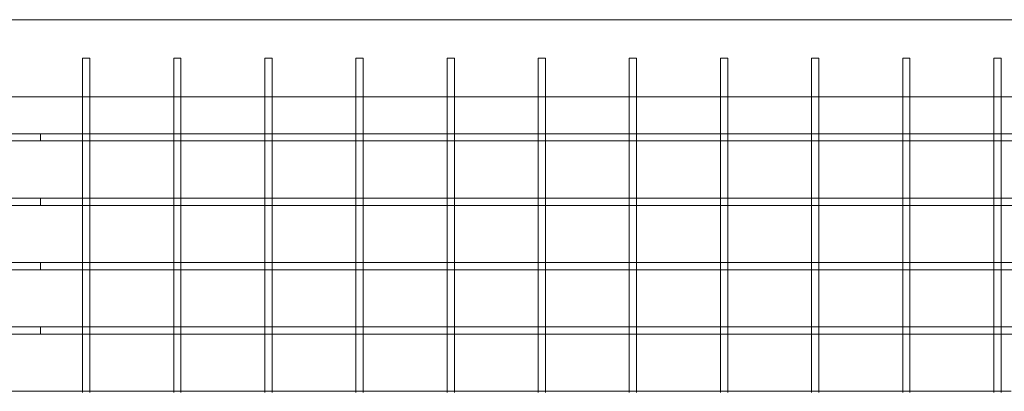
# Model space of a CAD drawing. Units: millimetres. Extents: x 0 to 34872, y -1000 to 17101.
# Drawn here: x 8596 to 9136, y 667 to 871 of the extents above; entities that cross this region are included whole.
import ezdxf

# ---------------------------------------------------------------- set-up
doc = ezdxf.new("R2010")
doc.units = ezdxf.units.MM

# ---------------------------------------------------------------- blocks, each defined once
blk = doc.blocks.new('A$C95a243e2')
at = {"color": 0, "linetype": 'Continuous', "lineweight": 0}
for p, q in [((-73920.93, 7154.25), (-75065.33, 7154.25)), ((-74466.13, 7133.05), (-74470.13, 7133.05)), ((-74470.13, 7133.05), (-74470.13, 7111.85)), ((-74466.13, 7133.05), (-74466.13, 7111.85)), ((-74416.13, 7133.05), (-74420.13, 7133.05)), ((-74420.13, 7133.05), (-74420.13, 7111.85)), ((-74416.13, 7133.05), (-74416.13, 7111.85)), ((-74366.13, 7133.05), (-74370.13, 7133.05)), ((-74370.13, 7133.05), (-74370.13, 7111.85)), ((-74366.13, 7133.05), (-74366.13, 7111.85)), ((-74316.13, 7133.05), (-74320.13, 7133.05)), ((-74320.13, 7133.05), (-74320.13, 7111.85)), ((-74316.13, 7133.05), (-74316.13, 7111.85)), ((-74266.13, 7133.05), (-74270.13, 7133.05)), ((-74270.13, 7133.05), (-74270.13, 7111.85)), ((-74266.13, 7133.05), (-74266.13, 7111.85)), ((-74216.13, 7133.05), (-74220.13, 7133.05)), ((-74220.13, 7133.05), (-74220.13, 7111.85)), ((-74216.13, 7133.05), (-74216.13, 7111.85)), ((-74166.13, 7133.05), (-74170.13, 7133.05)), ((-74170.13, 7133.05), (-74170.13, 7111.85)), ((-74166.13, 7133.05), (-74166.13, 7111.85)), ((-74116.13, 7133.05), (-74120.13, 7133.05)), ((-74120.13, 7133.05), (-74120.13, 7111.85)), ((-74116.13, 7133.05), (-74116.13, 7111.85)), ((-74066.13, 7133.05), (-74070.13, 7133.05)), ((-74070.13, 7133.05), (-74070.13, 7111.85)), ((-74066.13, 7133.05), (-74066.13, 7111.85)), ((-74016.13, 7133.05), (-74020.13, 7133.05)), ((-74020.13, 7133.05), (-74020.13, 7111.85)), ((-74016.13, 7133.05), (-74016.13, 7111.85)), ((-73966.13, 7133.05), (-73970.13, 7133.05)), ((-73970.13, 7133.05), (-73970.13, 7111.85)), ((-73966.13, 7133.05), (-73966.13, 7111.85)), ((-73920.93, 7111.85), (-75065.33, 7111.85)), ((-74470.13, 7111.85), (-74470.13, 7091.07)), ((-74466.13, 7111.85), (-74466.13, 7091.07)), ((-74420.13, 7111.85), (-74420.13, 7091.07)), ((-74416.13, 7111.85), (-74416.13, 7091.07)), ((-74370.13, 7111.85), (-74370.13, 7091.07)), ((-74366.13, 7111.85), (-74366.13, 7091.07)), ((-74320.13, 7111.85), (-74320.13, 7091.07)), ((-74316.13, 7111.85), (-74316.13, 7091.07)), ((-74270.13, 7111.85), (-74270.13, 7091.07)), ((-74266.13, 7111.85), (-74266.13, 7091.07)), ((-74220.13, 7111.85), (-74220.13, 7091.07)), ((-74216.13, 7111.85), (-74216.13, 7091.07)), ((-74170.13, 7111.85), (-74170.13, 7091.07)), ((-74166.13, 7111.85), (-74166.13, 7091.07)), ((-74120.13, 7111.85), (-74120.13, 7091.07)), ((-74116.13, 7111.85), (-74116.13, 7091.07)), ((-74070.13, 7111.85), (-74070.13, 7091.07)), ((-74066.13, 7111.85), (-74066.13, 7091.07)), ((-74020.13, 7111.85), (-74020.13, 7091.07)), ((-74016.13, 7111.85), (-74016.13, 7091.07)), ((-73970.13, 7111.85), (-73970.13, 7091.07)), ((-73966.13, 7111.85), (-73966.13, 7091.07)), ((-74493.13, 7091.66), (-74516.13, 7091.66)), ((-74493.13, 7091.66), (-74493.13, 7087.66)), ((-74470.13, 7091.66), (-74493.13, 7091.66)), ((-74493.13, 7091.66), (-74493.13, 7087.66)), ((-74466.13, 7091.66), (-74470.13, 7091.66)), ((-74470.13, 7091.07), (-74470.13, 7087.66)), ((-74420.13, 7091.66), (-74466.13, 7091.66)), ((-74466.13, 7091.07), (-74466.13, 7087.66)), ((-74416.13, 7091.66), (-74420.13, 7091.66)), ((-74420.13, 7091.07), (-74420.13, 7087.66)), ((-74370.13, 7091.66), (-74416.13, 7091.66)), ((-74416.13, 7091.07), (-74416.13, 7087.66)), ((-74366.13, 7091.66), (-74370.13, 7091.66)), ((-74370.13, 7091.07), (-74370.13, 7087.66)), ((-74320.13, 7091.66), (-74366.13, 7091.66)), ((-74366.13, 7091.07), (-74366.13, 7087.66)), ((-74316.13, 7091.66), (-74320.13, 7091.66)), ((-74320.13, 7091.07), (-74320.13, 7087.66)), ((-74270.13, 7091.66), (-74316.13, 7091.66)), ((-74316.13, 7091.07), (-74316.13, 7087.66)), ((-74266.13, 7091.66), (-74270.13, 7091.66)), ((-74270.13, 7091.07), (-74270.13, 7087.66)), ((-74220.13, 7091.66), (-74266.13, 7091.66)), ((-74266.13, 7091.07), (-74266.13, 7087.66)), ((-74216.13, 7091.66), (-74220.13, 7091.66)), ((-74220.13, 7091.07), (-74220.13, 7087.66)), ((-74170.13, 7091.66), (-74216.13, 7091.66)), ((-74216.13, 7091.07), (-74216.13, 7087.66)), ((-74166.13, 7091.66), (-74170.13, 7091.66)), ((-74170.13, 7091.07), (-74170.13, 7087.66)), ((-74120.13, 7091.66), (-74166.13, 7091.66)), ((-74166.13, 7091.07), (-74166.13, 7087.66)), ((-74116.13, 7091.66), (-74120.13, 7091.66)), ((-74120.13, 7091.07), (-74120.13, 7087.66)), ((-74070.13, 7091.66), (-74116.13, 7091.66)), ((-74116.13, 7091.07), (-74116.13, 7087.66)), ((-74066.13, 7091.66), (-74070.13, 7091.66)), ((-74070.13, 7091.07), (-74070.13, 7087.66)), ((-74020.13, 7091.66), (-74066.13, 7091.66)), ((-74066.13, 7091.07), (-74066.13, 7087.66)), ((-74016.13, 7091.66), (-74020.13, 7091.66)), ((-74020.13, 7091.07), (-74020.13, 7087.66)), ((-73970.13, 7091.66), (-74016.13, 7091.66)), ((-74016.13, 7091.07), (-74016.13, 7087.66)), ((-73966.13, 7091.66), (-73970.13, 7091.66)), ((-73970.13, 7091.07), (-73970.13, 7087.66)), ((-73920.13, 7091.66), (-73966.13, 7091.66)), ((-73966.13, 7091.07), (-73966.13, 7087.66)), ((-74493.13, 7087.66), (-74516.72, 7087.66)), ((-74469.55, 7087.66), (-74493.13, 7087.66)), ((-74470.13, 7087.66), (-74470.13, 7055.72)), ((-74466.72, 7087.66), (-74469.55, 7087.66)), ((-74419.55, 7087.66), (-74466.72, 7087.66)), ((-74466.13, 7087.66), (-74466.13, 7055.72)), ((-74420.13, 7087.66), (-74420.13, 7055.72)), ((-74416.72, 7087.66), (-74419.55, 7087.66)), ((-74369.55, 7087.66), (-74416.72, 7087.66)), ((-74416.13, 7087.66), (-74416.13, 7055.72)), ((-74370.13, 7087.66), (-74370.13, 7055.72)), ((-74366.72, 7087.66), (-74369.55, 7087.66)), ((-74319.55, 7087.66), (-74366.72, 7087.66)), ((-74366.13, 7087.66), (-74366.13, 7055.72)), ((-74320.13, 7087.66), (-74320.13, 7055.72)), ((-74316.72, 7087.66), (-74319.55, 7087.66)), ((-74269.55, 7087.66), (-74316.72, 7087.66)), ((-74316.13, 7087.66), (-74316.13, 7055.72)), ((-74270.13, 7087.66), (-74270.13, 7055.72)), ((-74266.72, 7087.66), (-74269.55, 7087.66)), ((-74219.55, 7087.66), (-74266.72, 7087.66)), ((-74266.13, 7087.66), (-74266.13, 7055.72)), ((-74220.13, 7087.66), (-74220.13, 7055.72)), ((-74216.72, 7087.66), (-74219.55, 7087.66)), ((-74169.55, 7087.66), (-74216.72, 7087.66)), ((-74216.13, 7087.66), (-74216.13, 7055.72)), ((-74170.13, 7087.66), (-74170.13, 7055.72)), ((-74166.72, 7087.66), (-74169.55, 7087.66)), ((-74119.55, 7087.66), (-74166.72, 7087.66)), ((-74166.13, 7087.66), (-74166.13, 7055.72)), ((-74120.13, 7087.66), (-74120.13, 7055.72)), ((-74116.72, 7087.66), (-74119.55, 7087.66)), ((-74069.55, 7087.66), (-74116.72, 7087.66)), ((-74116.13, 7087.66), (-74116.13, 7055.72)), ((-74070.13, 7087.66), (-74070.13, 7055.72)), ((-74066.72, 7087.66), (-74069.55, 7087.66)), ((-74019.55, 7087.66), (-74066.72, 7087.66)), ((-74066.13, 7087.66), (-74066.13, 7055.72)), ((-74020.13, 7087.66), (-74020.13, 7055.72)), ((-74016.72, 7087.66), (-74019.55, 7087.66)), ((-73969.55, 7087.66), (-74016.72, 7087.66)), ((-74016.13, 7087.66), (-74016.13, 7055.72)), ((-73970.13, 7087.66), (-73970.13, 7055.72)), ((-73966.72, 7087.66), (-73969.55, 7087.66)), ((-73919.55, 7087.66), (-73966.72, 7087.66)), ((-73966.13, 7087.66), (-73966.13, 7055.72)), ((-74493.13, 7056.3), (-74516.13, 7056.3)), ((-74493.13, 7056.3), (-74493.13, 7052.3)), ((-74470.13, 7056.3), (-74493.13, 7056.3)), ((-74493.13, 7056.3), (-74493.13, 7052.3)), ((-74466.13, 7056.3), (-74470.13, 7056.3)), ((-74470.13, 7055.72), (-74470.13, 7052.3)), ((-74420.13, 7056.3), (-74466.13, 7056.3)), ((-74466.13, 7055.72), (-74466.13, 7052.3)), ((-74416.13, 7056.3), (-74420.13, 7056.3)), ((-74420.13, 7055.72), (-74420.13, 7052.3)), ((-74370.13, 7056.3), (-74416.13, 7056.3)), ((-74416.13, 7055.72), (-74416.13, 7052.3)), ((-74366.13, 7056.3), (-74370.13, 7056.3)), ((-74370.13, 7055.72), (-74370.13, 7052.3)), ((-74320.13, 7056.3), (-74366.13, 7056.3)), ((-74366.13, 7055.72), (-74366.13, 7052.3)), ((-74316.13, 7056.3), (-74320.13, 7056.3)), ((-74320.13, 7055.72), (-74320.13, 7052.3)), ((-74270.13, 7056.3), (-74316.13, 7056.3)), ((-74316.13, 7055.72), (-74316.13, 7052.3)), ((-74266.13, 7056.3), (-74270.13, 7056.3)), ((-74270.13, 7055.72), (-74270.13, 7052.3)), ((-74220.13, 7056.3), (-74266.13, 7056.3)), ((-74266.13, 7055.72), (-74266.13, 7052.3)), ((-74216.13, 7056.3), (-74220.13, 7056.3)), ((-74220.13, 7055.72), (-74220.13, 7052.3)), ((-74170.13, 7056.3), (-74216.13, 7056.3)), ((-74216.13, 7055.72), (-74216.13, 7052.3)), ((-74166.13, 7056.3), (-74170.13, 7056.3)), ((-74170.13, 7055.72), (-74170.13, 7052.3)), ((-74120.13, 7056.3), (-74166.13, 7056.3)), ((-74166.13, 7055.72), (-74166.13, 7052.3)), ((-74116.13, 7056.3), (-74120.13, 7056.3)), ((-74120.13, 7055.72), (-74120.13, 7052.3)), ((-74070.13, 7056.3), (-74116.13, 7056.3)), ((-74116.13, 7055.72), (-74116.13, 7052.3)), ((-74066.13, 7056.3), (-74070.13, 7056.3)), ((-74070.13, 7055.72), (-74070.13, 7052.3)), ((-74020.13, 7056.3), (-74066.13, 7056.3)), ((-74066.13, 7055.72), (-74066.13, 7052.3)), ((-74016.13, 7056.3), (-74020.13, 7056.3)), ((-74020.13, 7055.72), (-74020.13, 7052.3)), ((-73970.13, 7056.3), (-74016.13, 7056.3)), ((-74016.13, 7055.72), (-74016.13, 7052.3)), ((-73966.13, 7056.3), (-73970.13, 7056.3)), ((-73970.13, 7055.72), (-73970.13, 7052.3)), ((-73922.39, 7056.3), (-73966.13, 7056.3)), ((-73966.13, 7055.72), (-73966.13, 7052.3)), ((-74493.13, 7052.3), (-74516.72, 7052.3)), ((-74469.55, 7052.3), (-74493.13, 7052.3)), ((-74470.13, 7052.3), (-74470.13, 7020.36)), ((-74466.72, 7052.3), (-74469.55, 7052.3)), ((-74419.55, 7052.3), (-74466.72, 7052.3)), ((-74466.13, 7052.3), (-74466.13, 7020.36)), ((-74420.13, 7052.3), (-74420.13, 7020.36)), ((-74416.72, 7052.3), (-74419.55, 7052.3)), ((-74369.55, 7052.3), (-74416.72, 7052.3)), ((-74416.13, 7052.3), (-74416.13, 7020.36)), ((-74370.13, 7052.3), (-74370.13, 7020.36)), ((-74366.72, 7052.3), (-74369.55, 7052.3)), ((-74319.55, 7052.3), (-74366.72, 7052.3)), ((-74366.13, 7052.3), (-74366.13, 7020.36)), ((-74320.13, 7052.3), (-74320.13, 7020.36)), ((-74316.72, 7052.3), (-74319.55, 7052.3)), ((-74269.55, 7052.3), (-74316.72, 7052.3)), ((-74316.13, 7052.3), (-74316.13, 7020.36)), ((-74270.13, 7052.3), (-74270.13, 7020.36)), ((-74266.72, 7052.3), (-74269.55, 7052.3)), ((-74219.55, 7052.3), (-74266.72, 7052.3)), ((-74266.13, 7052.3), (-74266.13, 7020.36)), ((-74220.13, 7052.3), (-74220.13, 7020.36)), ((-74216.72, 7052.3), (-74219.55, 7052.3)), ((-74169.55, 7052.3), (-74216.72, 7052.3)), ((-74216.13, 7052.3), (-74216.13, 7020.36)), ((-74170.13, 7052.3), (-74170.13, 7020.36)), ((-74166.72, 7052.3), (-74169.55, 7052.3)), ((-74119.55, 7052.3), (-74166.72, 7052.3)), ((-74166.13, 7052.3), (-74166.13, 7020.36)), ((-74120.13, 7052.3), (-74120.13, 7020.36)), ((-74116.72, 7052.3), (-74119.55, 7052.3)), ((-74069.55, 7052.3), (-74116.72, 7052.3)), ((-74116.13, 7052.3), (-74116.13, 7020.36)), ((-74070.13, 7052.3), (-74070.13, 7020.36)), ((-74066.72, 7052.3), (-74069.55, 7052.3)), ((-74019.55, 7052.3), (-74066.72, 7052.3)), ((-74066.13, 7052.3), (-74066.13, 7020.36)), ((-74020.13, 7052.3), (-74020.13, 7020.36)), ((-74016.72, 7052.3), (-74019.55, 7052.3)), ((-73969.55, 7052.3), (-74016.72, 7052.3)), ((-74016.13, 7052.3), (-74016.13, 7020.36)), ((-73970.13, 7052.3), (-73970.13, 7020.36)), ((-73966.72, 7052.3), (-73969.55, 7052.3)), ((-73922.07, 7052.3), (-73966.72, 7052.3)), ((-73966.13, 7052.3), (-73966.13, 7020.36)), ((-74493.13, 7020.95), (-74516.13, 7020.95)), ((-74493.13, 7020.95), (-74493.13, 7016.95)), ((-74470.13, 7020.95), (-74493.13, 7020.95)), ((-74493.13, 7020.95), (-74493.13, 7016.95)), ((-74466.13, 7020.95), (-74470.13, 7020.95)), ((-74470.13, 7020.36), (-74470.13, 7016.95)), ((-74420.13, 7020.95), (-74466.13, 7020.95)), ((-74466.13, 7020.36), (-74466.13, 7016.95)), ((-74416.13, 7020.95), (-74420.13, 7020.95)), ((-74420.13, 7020.36), (-74420.13, 7016.95)), ((-74370.13, 7020.95), (-74416.13, 7020.95)), ((-74416.13, 7020.36), (-74416.13, 7016.95)), ((-74366.13, 7020.95), (-74370.13, 7020.95)), ((-74370.13, 7020.36), (-74370.13, 7016.95)), ((-74320.13, 7020.95), (-74366.13, 7020.95)), ((-74366.13, 7020.36), (-74366.13, 7016.95)), ((-74316.13, 7020.95), (-74320.13, 7020.95)), ((-74320.13, 7020.36), (-74320.13, 7016.95)), ((-74270.13, 7020.95), (-74316.13, 7020.95)), ((-74316.13, 7020.36), (-74316.13, 7016.95)), ((-74266.13, 7020.95), (-74270.13, 7020.95)), ((-74270.13, 7020.36), (-74270.13, 7016.95)), ((-74220.13, 7020.95), (-74266.13, 7020.95)), ((-74266.13, 7020.36), (-74266.13, 7016.95)), ((-74216.13, 7020.95), (-74220.13, 7020.95)), ((-74220.13, 7020.36), (-74220.13, 7016.95)), ((-74170.13, 7020.95), (-74216.13, 7020.95)), ((-74216.13, 7020.36), (-74216.13, 7016.95)), ((-74166.13, 7020.95), (-74170.13, 7020.95)), ((-74170.13, 7020.36), (-74170.13, 7016.95)), ((-74120.13, 7020.95), (-74166.13, 7020.95)), ((-74166.13, 7020.36), (-74166.13, 7016.95)), ((-74116.13, 7020.95), (-74120.13, 7020.95)), ((-74120.13, 7020.36), (-74120.13, 7016.95)), ((-74070.13, 7020.95), (-74116.13, 7020.95)), ((-74116.13, 7020.36), (-74116.13, 7016.95)), ((-74066.13, 7020.95), (-74070.13, 7020.95)), ((-74070.13, 7020.36), (-74070.13, 7016.95)), ((-74020.13, 7020.95), (-74066.13, 7020.95)), ((-74066.13, 7020.36), (-74066.13, 7016.95)), ((-74016.13, 7020.95), (-74020.13, 7020.95)), ((-74020.13, 7020.36), (-74020.13, 7016.95)), ((-73970.13, 7020.95), (-74016.13, 7020.95)), ((-74016.13, 7020.36), (-74016.13, 7016.95)), ((-73966.13, 7020.95), (-73970.13, 7020.95)), ((-73970.13, 7020.36), (-73970.13, 7016.95)), ((-73935.12, 7020.95), (-73966.13, 7020.95)), ((-73966.13, 7020.36), (-73966.13, 7016.95)), ((-74493.13, 7016.95), (-74516.72, 7016.95)), ((-74469.55, 7016.95), (-74493.13, 7016.95)), ((-74470.13, 7016.95), (-74470.13, 6985)), ((-74466.72, 7016.95), (-74469.55, 7016.95)), ((-74419.55, 7016.95), (-74466.72, 7016.95)), ((-74466.13, 7016.95), (-74466.13, 6985)), ((-74420.13, 7016.95), (-74420.13, 6985)), ((-74416.72, 7016.95), (-74419.55, 7016.95)), ((-74369.55, 7016.95), (-74416.72, 7016.95)), ((-74416.13, 7016.95), (-74416.13, 6985)), ((-74370.13, 7016.95), (-74370.13, 6985)), ((-74366.72, 7016.95), (-74369.55, 7016.95)), ((-74319.55, 7016.95), (-74366.72, 7016.95)), ((-74366.13, 7016.95), (-74366.13, 6985)), ((-74320.13, 7016.95), (-74320.13, 6985)), ((-74316.72, 7016.95), (-74319.55, 7016.95)), ((-74269.55, 7016.95), (-74316.72, 7016.95)), ((-74316.13, 7016.95), (-74316.13, 6985)), ((-74270.13, 7016.95), (-74270.13, 6985)), ((-74266.72, 7016.95), (-74269.55, 7016.95)), ((-74219.55, 7016.95), (-74266.72, 7016.95)), ((-74266.13, 7016.95), (-74266.13, 6985)), ((-74220.13, 7016.95), (-74220.13, 6985)), ((-74216.72, 7016.95), (-74219.55, 7016.95)), ((-74169.55, 7016.95), (-74216.72, 7016.95)), ((-74216.13, 7016.95), (-74216.13, 6985)), ((-74170.13, 7016.95), (-74170.13, 6985)), ((-74166.72, 7016.95), (-74169.55, 7016.95)), ((-74119.55, 7016.95), (-74166.72, 7016.95)), ((-74166.13, 7016.95), (-74166.13, 6985)), ((-74120.13, 7016.95), (-74120.13, 6985)), ((-74116.72, 7016.95), (-74119.55, 7016.95)), ((-74069.55, 7016.95), (-74116.72, 7016.95)), ((-74116.13, 7016.95), (-74116.13, 6985)), ((-74070.13, 7016.95), (-74070.13, 6985)), ((-74066.72, 7016.95), (-74069.55, 7016.95)), ((-74019.55, 7016.95), (-74066.72, 7016.95)), ((-74066.13, 7016.95), (-74066.13, 6985)), ((-74020.13, 7016.95), (-74020.13, 6985)), ((-74016.72, 7016.95), (-74019.55, 7016.95)), ((-73969.55, 7016.95), (-74016.72, 7016.95)), ((-74016.13, 7016.95), (-74016.13, 6985)), ((-73970.13, 7016.95), (-73970.13, 6985)), ((-73966.72, 7016.95), (-73969.55, 7016.95)), ((-73934.86, 7016.95), (-73966.72, 7016.95)), ((-73966.13, 7016.95), (-73966.13, 6985)), ((-74493.13, 6985.59), (-74516.13, 6985.59)), ((-74493.13, 6985.59), (-74493.13, 6981.59)), ((-74470.13, 6985.59), (-74493.13, 6985.59)), ((-74493.13, 6985.59), (-74493.13, 6981.59)), ((-74466.13, 6985.59), (-74470.13, 6985.59)), ((-74420.13, 6985.59), (-74466.13, 6985.59)), ((-74416.13, 6985.59), (-74420.13, 6985.59)), ((-74370.13, 6985.59), (-74416.13, 6985.59)), ((-74366.13, 6985.59), (-74370.13, 6985.59)), ((-74320.13, 6985.59), (-74366.13, 6985.59)), ((-74316.13, 6985.59), (-74320.13, 6985.59)), ((-74270.13, 6985.59), (-74316.13, 6985.59)), ((-74266.13, 6985.59), (-74270.13, 6985.59)), ((-74220.13, 6985.59), (-74266.13, 6985.59)), ((-74216.13, 6985.59), (-74220.13, 6985.59)), ((-74170.13, 6985.59), (-74216.13, 6985.59)), ((-74166.13, 6985.59), (-74170.13, 6985.59)), ((-74120.13, 6985.59), (-74166.13, 6985.59)), ((-74116.13, 6985.59), (-74120.13, 6985.59)), ((-74070.13, 6985.59), (-74116.13, 6985.59)), ((-74066.13, 6985.59), (-74070.13, 6985.59)), ((-74020.13, 6985.59), (-74066.13, 6985.59)), ((-74016.13, 6985.59), (-74020.13, 6985.59)), ((-73970.13, 6985.59), (-74016.13, 6985.59)), ((-73966.13, 6985.59), (-73970.13, 6985.59)), ((-73947.84, 6985.59), (-73966.13, 6985.59)), ((-74493.13, 6981.59), (-74516.72, 6981.59)), ((-74469.55, 6981.59), (-74493.13, 6981.59)), ((-74470.13, 6985), (-74470.13, 6981.59)), ((-74470.13, 6981.59), (-74470.13, 6949.65)), ((-74466.72, 6981.59), (-74469.55, 6981.59)), ((-74419.55, 6981.59), (-74466.72, 6981.59)), ((-74466.13, 6985), (-74466.13, 6981.59)), ((-74466.13, 6981.59), (-74466.13, 6949.65)), ((-74420.13, 6985), (-74420.13, 6981.59)), ((-74420.13, 6981.59), (-74420.13, 6949.65)), ((-74416.72, 6981.59), (-74419.55, 6981.59)), ((-74369.55, 6981.59), (-74416.72, 6981.59)), ((-74416.13, 6985), (-74416.13, 6981.59)), ((-74416.13, 6981.59), (-74416.13, 6949.65)), ((-74370.13, 6985), (-74370.13, 6981.59)), ((-74370.13, 6981.59), (-74370.13, 6949.65)), ((-74366.72, 6981.59), (-74369.55, 6981.59)), ((-74319.55, 6981.59), (-74366.72, 6981.59)), ((-74366.13, 6985), (-74366.13, 6981.59)), ((-74366.13, 6981.59), (-74366.13, 6949.65)), ((-74320.13, 6985), (-74320.13, 6981.59)), ((-74320.13, 6981.59), (-74320.13, 6949.65)), ((-74316.72, 6981.59), (-74319.55, 6981.59)), ((-74269.55, 6981.59), (-74316.72, 6981.59)), ((-74316.13, 6985), (-74316.13, 6981.59)), ((-74316.13, 6981.59), (-74316.13, 6949.65)), ((-74270.13, 6985), (-74270.13, 6981.59)), ((-74270.13, 6981.59), (-74270.13, 6949.65)), ((-74266.72, 6981.59), (-74269.55, 6981.59)), ((-74219.55, 6981.59), (-74266.72, 6981.59)), ((-74266.13, 6985), (-74266.13, 6981.59)), ((-74266.13, 6981.59), (-74266.13, 6949.65)), ((-74220.13, 6985), (-74220.13, 6981.59)), ((-74220.13, 6981.59), (-74220.13, 6949.65)), ((-74216.72, 6981.59), (-74219.55, 6981.59)), ((-74169.55, 6981.59), (-74216.72, 6981.59)), ((-74216.13, 6985), (-74216.13, 6981.59)), ((-74216.13, 6981.59), (-74216.13, 6949.65)), ((-74170.13, 6985), (-74170.13, 6981.59)), ((-74170.13, 6981.59), (-74170.13, 6949.65)), ((-74166.72, 6981.59), (-74169.55, 6981.59)), ((-74119.55, 6981.59), (-74166.72, 6981.59)), ((-74166.13, 6985), (-74166.13, 6981.59)), ((-74166.13, 6981.59), (-74166.13, 6949.65)), ((-74120.13, 6985), (-74120.13, 6981.59)), ((-74120.13, 6981.59), (-74120.13, 6949.65)), ((-74116.72, 6981.59), (-74119.55, 6981.59)), ((-74069.55, 6981.59), (-74116.72, 6981.59)), ((-74116.13, 6985), (-74116.13, 6981.59)), ((-74116.13, 6981.59), (-74116.13, 6949.65)), ((-74070.13, 6985), (-74070.13, 6981.59)), ((-74070.13, 6981.59), (-74070.13, 6949.65)), ((-74066.72, 6981.59), (-74069.55, 6981.59)), ((-74019.55, 6981.59), (-74066.72, 6981.59)), ((-74066.13, 6985), (-74066.13, 6981.59)), ((-74066.13, 6981.59), (-74066.13, 6949.65)), ((-74020.13, 6985), (-74020.13, 6981.59)), ((-74020.13, 6981.59), (-74020.13, 6949.65)), ((-74016.72, 6981.59), (-74019.55, 6981.59)), ((-73969.55, 6981.59), (-74016.72, 6981.59)), ((-74016.13, 6985), (-74016.13, 6981.59)), ((-74016.13, 6981.59), (-74016.13, 6949.65)), ((-73970.13, 6985), (-73970.13, 6981.59)), ((-73970.13, 6981.59), (-73970.13, 6949.65)), ((-73966.72, 6981.59), (-73969.55, 6981.59)), ((-73947.64, 6981.59), (-73966.72, 6981.59)), ((-73966.13, 6985), (-73966.13, 6981.59)), ((-73966.13, 6981.59), (-73966.13, 6949.65)), ((-74493.13, 6950.24), (-74516.13, 6950.24)), ((-74470.13, 6950.24), (-74493.13, 6950.24)), ((-74466.13, 6950.24), (-74470.13, 6950.24)), ((-74420.13, 6950.24), (-74466.13, 6950.24)), ((-74416.13, 6950.24), (-74420.13, 6950.24)), ((-74370.13, 6950.24), (-74416.13, 6950.24)), ((-74366.13, 6950.24), (-74370.13, 6950.24)), ((-74320.13, 6950.24), (-74366.13, 6950.24)), ((-74316.13, 6950.24), (-74320.13, 6950.24)), ((-74270.13, 6950.24), (-74316.13, 6950.24)), ((-74266.13, 6950.24), (-74270.13, 6950.24)), ((-74220.13, 6950.24), (-74266.13, 6950.24)), ((-74216.13, 6950.24), (-74220.13, 6950.24)), ((-74170.13, 6950.24), (-74216.13, 6950.24)), ((-74166.13, 6950.24), (-74170.13, 6950.24)), ((-74120.13, 6950.24), (-74166.13, 6950.24)), ((-74116.13, 6950.24), (-74120.13, 6950.24)), ((-74070.13, 6950.24), (-74116.13, 6950.24)), ((-74066.13, 6950.24), (-74070.13, 6950.24)), ((-74020.13, 6950.24), (-74066.13, 6950.24)), ((-74016.13, 6950.24), (-74020.13, 6950.24)), ((-73970.13, 6950.24), (-74016.13, 6950.24)), ((-73966.13, 6950.24), (-73970.13, 6950.24)), ((-73960.56, 6950.24), (-73966.13, 6950.24))]:
    blk.add_line(p, q, dxfattribs=at)

msp = doc.modelspace()

# ---------------------------------------------------------------- block references
msp.add_blockref('A$C95a243e2', (83100.62, -6282.99))

doc.saveas('drawing.dxf')
